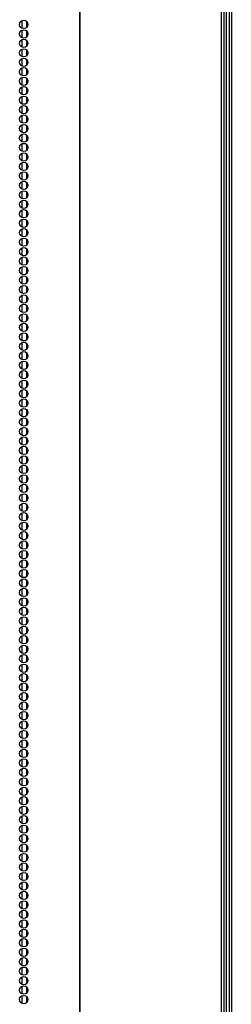
# Model space of a CAD drawing. Extents: x -246 to 40, y -58 to 173.
# Drawn here: x -132 to -128, y 31 to 51 of the extents above; entities that cross this region are included whole.
import ezdxf

# ---------------------------------------------------------------- set-up
doc = ezdxf.new("R2010")
doc.units = 0
doc.header["$MEASUREMENT"] = 0
doc.layers.add('TFR-TRI', color=7, linetype='CONTINUOUS')

msp = doc.modelspace()

# ---------------------------------------------------------------- linework, layer by layer
at = {"layer": 'TFR-TRI', "color": 30, "linetype": 'CONTINUOUS'}
for p, q in [((-130.634, 95.323), (-130.634, 13.402)), ((-130.616, 13.402), (-130.616, 95.323)), ((-127.793, 13.402), (-127.793, 95.323)), ((-127.74, 13.402), (-127.74, 95.323))]:
    msp.add_line(p, q, dxfattribs=at)
at = {"layer": 'TFR-TRI', "color": 11, "linetype": 'CONTINUOUS'}
for p, q in [((-127.639, 14.425), (-127.639, 93.953)), ((-127.702, 93.937), (-127.702, 14.425))]:
    msp.add_line(p, q, dxfattribs=at)
at = {"layer": 'TFR-TRI', "color": 1, "linetype": 'CONTINUOUS'}
msp.add_line((-127.599, 93.99), (-127.599, 14.633), dxfattribs=at)
at = {"layer": 'TFR-TRI', "color": 252, "linetype": 'CONTINUOUS'}
for p, q in [((-131.783, 51.129), (-131.783, 50.983)), ((-131.694, 51.122), (-131.694, 50.991)), ((-131.783, 50.94), (-131.783, 50.793)), ((-131.694, 50.932), (-131.694, 50.801)), ((-131.783, 50.752), (-131.783, 50.605)), ((-131.694, 50.744), (-131.694, 50.613)), ((-131.783, 50.562), (-131.783, 50.415)), ((-131.694, 50.554), (-131.694, 50.423)), ((-131.783, 50.374), (-131.783, 50.226)), ((-131.694, 50.365), (-131.694, 50.235)), ((-131.783, 50.184), (-131.783, 50.038)), ((-131.694, 50.177), (-131.694, 50.045)), ((-131.783, 49.995), (-131.783, 49.848)), ((-131.694, 49.987), (-131.694, 49.857)), ((-131.783, 49.807), (-131.783, 49.66)), ((-131.694, 49.799), (-131.694, 49.668)), ((-131.783, 49.617), (-131.783, 49.47)), ((-131.694, 49.609), (-131.694, 49.478)), ((-131.783, 49.429), (-131.783, 49.282)), ((-131.694, 49.421), (-131.694, 49.29)), ((-131.783, 49.239), (-131.783, 49.093)), ((-131.694, 49.232), (-131.694, 49.1)), ((-131.783, 49.051), (-131.783, 48.903)), ((-131.694, 49.042), (-131.694, 48.912)), ((-131.783, 48.862), (-131.783, 48.715)), ((-131.694, 48.854), (-131.694, 48.723)), ((-131.783, 48.672), (-131.783, 48.525)), ((-131.694, 48.664), (-131.694, 48.534)), ((-131.783, 48.484), (-131.783, 48.337)), ((-131.694, 48.476), (-131.694, 48.345)), ((-131.783, 48.294), (-131.783, 48.148)), ((-131.694, 48.286), (-131.694, 48.155)), ((-131.783, 48.106), (-131.783, 47.959)), ((-131.694, 48.098), (-131.694, 47.967)), ((-131.783, 47.916), (-131.783, 47.77)), ((-131.694, 47.909), (-131.694, 47.778)), ((-131.783, 47.728), (-131.783, 47.582)), ((-131.694, 47.719), (-131.694, 47.589)), ((-131.783, 47.539), (-131.783, 47.392)), ((-131.694, 47.531), (-131.694, 47.4)), ((-131.783, 47.349), (-131.783, 47.202)), ((-131.694, 47.341), (-131.694, 47.212)), ((-131.783, 47.161), (-131.783, 47.014)), ((-131.694, 47.153), (-131.694, 47.022)), ((-131.783, 46.971), (-131.783, 46.825)), ((-131.783, 46.783), (-131.783, 46.636)), ((-131.694, 46.964), (-131.694, 46.832)), ((-131.783, 46.594), (-131.783, 46.447)), ((-131.694, 46.775), (-131.694, 46.644)), ((-131.694, 46.586), (-131.694, 46.455)), ((-131.783, 46.405), (-131.783, 46.259)), ((-131.694, 46.396), (-131.694, 46.266)), ((-131.783, 46.216), (-131.783, 46.069)), ((-131.694, 46.208), (-131.694, 46.077)), ((-131.783, 46.028), (-131.783, 45.88)), ((-131.694, 46.018), (-131.694, 45.889)), ((-131.783, 45.838), (-131.783, 45.691)), ((-131.694, 45.83), (-131.694, 45.699)), ((-131.783, 45.648), (-131.783, 45.502)), ((-131.694, 45.641), (-131.694, 45.51)), ((-131.783, 45.46), (-131.783, 45.314)), ((-131.694, 45.452), (-131.694, 45.321)), ((-131.783, 45.271), (-131.783, 45.124)), ((-131.694, 45.263), (-131.694, 45.132)), ((-131.783, 45.082), (-131.783, 44.936)), ((-131.694, 45.073), (-131.694, 44.944)), ((-131.783, 44.893), (-131.783, 44.746)), ((-131.694, 44.885), (-131.694, 44.754)), ((-131.783, 44.705), (-131.783, 44.557)), ((-131.694, 44.696), (-131.694, 44.566)), ((-131.783, 44.515), (-131.783, 44.368)), ((-131.694, 44.507), (-131.694, 44.376)), ((-131.783, 44.326), (-131.783, 44.179)), ((-131.694, 44.318), (-131.694, 44.187)), ((-131.783, 44.137), (-131.783, 43.991)), ((-131.694, 44.13), (-131.694, 43.998)), ((-131.783, 43.948), (-131.783, 43.801)), ((-131.694, 43.94), (-131.694, 43.809)), ((-131.783, 43.76), (-131.783, 43.613)), ((-131.694, 43.751), (-131.694, 43.621)), ((-131.783, 43.57), (-131.783, 43.423)), ((-131.694, 43.562), (-131.694, 43.431)), ((-131.783, 43.382), (-131.783, 43.234)), ((-131.694, 43.373), (-131.694, 43.243)), ((-131.783, 43.192), (-131.783, 43.046)), ((-131.694, 43.185), (-131.694, 43.053)), ((-131.783, 43.003), (-131.783, 42.856)), ((-131.694, 42.995), (-131.694, 42.864)), ((-131.783, 42.815), (-131.783, 42.668)), ((-131.694, 42.807), (-131.694, 42.676)), ((-131.783, 42.625), (-131.783, 42.478)), ((-131.694, 42.617), (-131.694, 42.486)), ((-131.783, 42.437), (-131.783, 42.29)), ((-131.694, 42.429), (-131.694, 42.298)), ((-131.783, 42.247), (-131.783, 42.101)), ((-131.783, 42.059), (-131.783, 41.911)), ((-131.694, 42.239), (-131.694, 42.108)), ((-131.783, 41.869), (-131.783, 41.723)), ((-131.694, 42.05), (-131.694, 41.92)), ((-131.783, 41.68), (-131.783, 41.533)), ((-131.694, 41.862), (-131.694, 41.731)), ((-131.694, 41.672), (-131.694, 41.542)), ((-131.783, 41.492), (-131.783, 41.345)), ((-131.694, 41.484), (-131.694, 41.353)), ((-131.783, 41.302), (-131.783, 41.155)), ((-131.694, 41.294), (-131.694, 41.163)), ((-131.783, 41.114), (-131.783, 40.967)), ((-131.694, 41.106), (-131.694, 40.975)), ((-131.783, 40.924), (-131.783, 40.778)), ((-131.694, 40.917), (-131.694, 40.785)), ((-131.783, 40.736), (-131.783, 40.588)), ((-131.694, 40.727), (-131.694, 40.597)), ((-131.783, 40.547), (-131.783, 40.4)), ((-131.694, 40.539), (-131.694, 40.408)), ((-131.783, 40.357), (-131.783, 40.21)), ((-131.694, 40.349), (-131.694, 40.219)), ((-131.783, 40.169), (-131.783, 40.022)), ((-131.694, 40.161), (-131.694, 40.03)), ((-131.783, 39.979), (-131.783, 39.833)), ((-131.694, 39.971), (-131.694, 39.84)), ((-131.783, 39.791), (-131.783, 39.644)), ((-131.694, 39.783), (-131.694, 39.652)), ((-131.783, 39.601), (-131.783, 39.455)), ((-131.694, 39.594), (-131.694, 39.463)), ((-131.783, 39.413), (-131.783, 39.265)), ((-131.694, 39.404), (-131.694, 39.274)), ((-131.783, 39.224), (-131.783, 39.077)), ((-131.694, 39.216), (-131.694, 39.085)), ((-131.783, 39.034), (-131.783, 38.887)), ((-131.694, 39.026), (-131.694, 38.897)), ((-131.783, 38.846), (-131.783, 38.699)), ((-131.694, 38.838), (-131.694, 38.707)), ((-131.783, 38.656), (-131.783, 38.51)), ((-131.694, 38.649), (-131.694, 38.518)), ((-131.783, 38.468), (-131.783, 38.321)), ((-131.694, 38.46), (-131.694, 38.329)), ((-131.783, 38.279), (-131.783, 38.132)), ((-131.694, 38.271), (-131.694, 38.14)), ((-131.783, 38.09), (-131.783, 37.944)), ((-131.694, 38.081), (-131.694, 37.951)), ((-131.783, 37.901), (-131.783, 37.754)), ((-131.694, 37.893), (-131.694, 37.762)), ((-131.783, 37.711), (-131.783, 37.565)), ((-131.694, 37.704), (-131.694, 37.574)), ((-131.783, 37.523), (-131.783, 37.376)), ((-131.694, 37.515), (-131.694, 37.384)), ((-131.783, 37.334), (-131.783, 37.187)), ((-131.783, 37.145), (-131.783, 36.999)), ((-131.694, 37.326), (-131.694, 37.195)), ((-131.783, 36.956), (-131.783, 36.809)), ((-131.694, 37.138), (-131.694, 37.006)), ((-131.783, 36.768), (-131.783, 36.621)), ((-131.694, 36.948), (-131.694, 36.817)), ((-131.694, 36.758), (-131.694, 36.629)), ((-131.783, 36.578), (-131.783, 36.431)), ((-131.694, 36.57), (-131.694, 36.439)), ((-131.783, 36.39), (-131.783, 36.242)), ((-131.694, 36.381), (-131.694, 36.251)), ((-131.783, 36.2), (-131.783, 36.054)), ((-131.694, 36.192), (-131.694, 36.061)), ((-131.783, 36.011), (-131.783, 35.864)), ((-131.694, 36.003), (-131.694, 35.872)), ((-131.783, 35.822), (-131.783, 35.676)), ((-131.694, 35.815), (-131.694, 35.684)), ((-131.783, 35.633), (-131.783, 35.486)), ((-131.694, 35.625), (-131.694, 35.494)), ((-131.783, 35.445), (-131.783, 35.298)), ((-131.694, 35.436), (-131.694, 35.306)), ((-131.783, 35.255), (-131.783, 35.108)), ((-131.694, 35.247), (-131.694, 35.116)), ((-131.783, 35.067), (-131.783, 34.919)), ((-131.694, 35.058), (-131.694, 34.928)), ((-131.783, 34.877), (-131.783, 34.731)), ((-131.694, 34.87), (-131.694, 34.738)), ((-131.783, 34.688), (-131.783, 34.541)), ((-131.694, 34.68), (-131.694, 34.549)), ((-131.783, 34.5), (-131.783, 34.353)), ((-131.694, 34.492), (-131.694, 34.361)), ((-131.783, 34.31), (-131.783, 34.163)), ((-131.694, 34.302), (-131.694, 34.171)), ((-131.783, 34.122), (-131.783, 33.975)), ((-131.694, 34.114), (-131.694, 33.983)), ((-131.783, 33.932), (-131.783, 33.786)), ((-131.694, 33.924), (-131.694, 33.793)), ((-131.783, 33.744), (-131.783, 33.596)), ((-131.694, 33.735), (-131.694, 33.605)), ((-131.783, 33.554), (-131.783, 33.408)), ((-131.694, 33.547), (-131.694, 33.416)), ((-131.783, 33.365), (-131.783, 33.218)), ((-131.694, 33.357), (-131.694, 33.226)), ((-131.783, 33.177), (-131.783, 33.03)), ((-131.694, 33.169), (-131.694, 33.038)), ((-131.783, 32.987), (-131.783, 32.84)), ((-131.694, 32.979), (-131.694, 32.848)), ((-131.783, 32.799), (-131.783, 32.652)), ((-131.694, 32.791), (-131.694, 32.66)), ((-131.783, 32.609), (-131.783, 32.463)), ((-131.694, 32.602), (-131.694, 32.47)), ((-131.783, 32.421), (-131.783, 32.273)), ((-131.694, 32.412), (-131.694, 32.282)), ((-131.783, 32.232), (-131.783, 32.085)), ((-131.783, 32.042), (-131.783, 31.895)), ((-131.694, 32.224), (-131.694, 32.093)), ((-131.783, 31.854), (-131.783, 31.707)), ((-131.694, 32.034), (-131.694, 31.904)), ((-131.694, 31.846), (-131.694, 31.715)), ((-131.783, 31.664), (-131.783, 31.518)), ((-131.694, 31.657), (-131.694, 31.525))]:
    msp.add_line(p, q, dxfattribs=at)
at = {"layer": 'TFR-TRI', "color": 30, "linetype": 'CONTINUOUS'}
for centre in [(-131.745, 51.055), (-131.745, 50.866), (-131.745, 50.677), (-131.745, 50.488), (-131.745, 50.299), (-131.745, 50.11), (-131.745, 49.921), (-131.745, 49.732), (-131.745, 49.543), (-131.745, 49.354), (-131.745, 49.165), (-131.745, 48.976), (-131.745, 48.787), (-131.745, 48.599), (-131.745, 48.41), (-131.745, 48.221), (-131.745, 48.032), (-131.745, 47.843), (-131.745, 47.654), (-131.745, 47.465), (-131.745, 47.276), (-131.745, 47.087), (-131.745, 46.898), (-131.745, 46.709), (-131.745, 46.52), (-131.745, 46.331), (-131.745, 46.142), (-131.745, 45.953), (-131.745, 45.764), (-131.745, 45.575), (-131.745, 45.386), (-131.745, 45.197), (-131.745, 45.008), (-131.745, 44.819), (-131.745, 44.63), (-131.745, 44.441), (-131.745, 44.252), (-131.745, 44.063), (-131.745, 43.874), (-131.745, 43.685), (-131.745, 43.496), (-131.745, 43.307), (-131.745, 43.118), (-131.745, 42.929), (-131.745, 42.74), (-131.745, 42.551), (-131.745, 42.362), (-131.745, 42.173), (-131.745, 41.984), (-131.745, 41.795), (-131.745, 41.606), (-131.745, 41.417), (-131.745, 41.228), (-131.745, 41.039), (-131.745, 40.85), (-131.745, 40.662), (-131.745, 40.473), (-131.745, 40.284), (-131.745, 40.095), (-131.745, 39.906), (-131.745, 39.717), (-131.745, 39.528), (-131.745, 39.339), (-131.745, 39.15), (-131.745, 38.961), (-131.745, 38.772), (-131.745, 38.583), (-131.745, 38.394), (-131.745, 38.205), (-131.745, 38.016), (-131.745, 37.827), (-131.745, 37.638), (-131.745, 37.449), (-131.745, 37.26), (-131.745, 37.071), (-131.745, 36.882), (-131.745, 36.693), (-131.745, 36.504), (-131.745, 36.315), (-131.745, 36.126), (-131.745, 35.937), (-131.745, 35.748), (-131.745, 35.559), (-131.745, 35.37), (-131.745, 35.181), (-131.745, 34.992), (-131.745, 34.803), (-131.745, 34.614), (-131.745, 34.425), (-131.745, 34.236), (-131.745, 34.047), (-131.745, 33.858), (-131.745, 33.669), (-131.745, 33.48), (-131.745, 33.291), (-131.745, 33.102), (-131.745, 32.913), (-131.745, 32.725), (-131.745, 32.536), (-131.745, 32.347), (-131.745, 32.158), (-131.745, 31.969), (-131.745, 31.78), (-131.745, 31.591)]:
    msp.add_circle(centre, 0.0827, dxfattribs=at)

doc.saveas('drawing.dxf')
